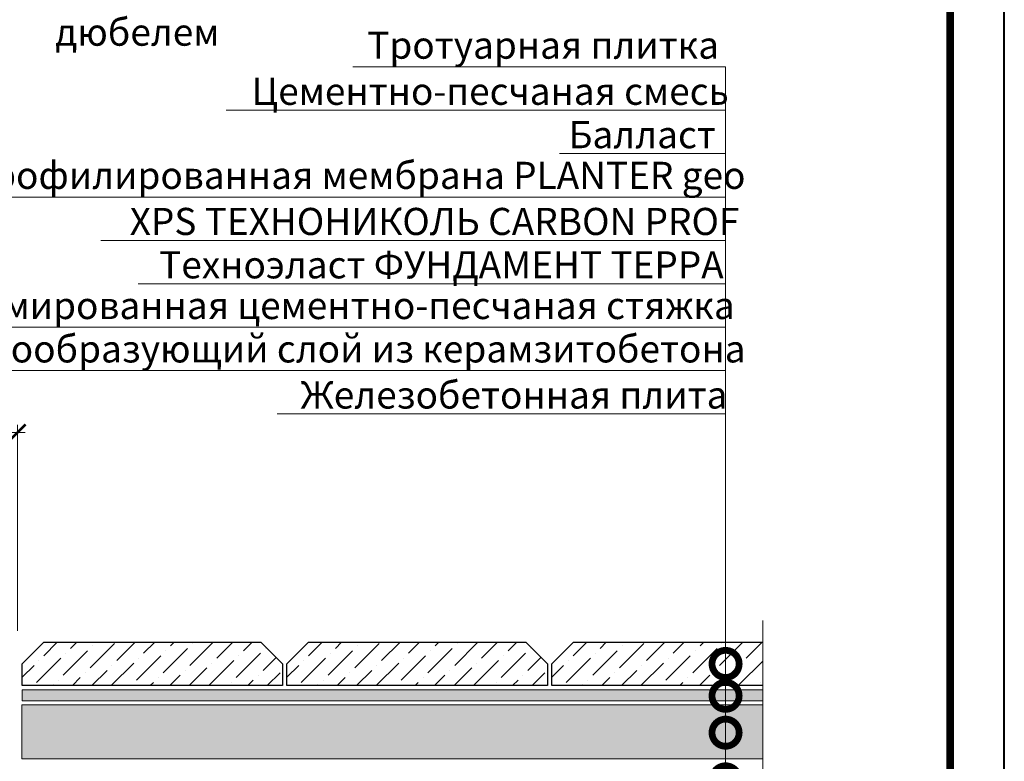
# Model space of a CAD drawing. Units: millimetres. Extents: x 64879 to 199777, y -31745 to 3415.
# Drawn here: x 73405 to 74313, y -26855 to -26171 of the extents above; entities that cross this region are included whole.
import ezdxf
from ezdxf import colors
from ezdxf.entities.mleader import LeaderData, LeaderLine
from ezdxf.enums import TextEntityAlignment as Align
from ezdxf.math import Vec2, Vec3

# ---------------------------------------------------------------- set-up
doc = ezdxf.new("R2010")
doc.units = ezdxf.units.MM
doc.layers.get('0').update_dxf_attribs({"lineweight": 30})
doc.layers.get('DEFPOINTS').update_dxf_attribs({"color": 251, "lineweight": 0})
for name, color, linetype, lineweight in [('FP-XX-МАРКИ ПОМЕЩЕНИЙ', 250, 'Continuous', 25), ('TN-РАЗМЕРЫ', 184, 'Continuous', 15), ('TN-СТЯЖКА', 252, 'Continuous', 15), ('TN_Промытый гравий', 34, 'Continuous', 15)]:
    doc.layers.add(name, color=color, linetype=linetype, lineweight=lineweight)
doc.layers.add('TN-АННОТАЦИИ', color=7, linetype='Continuous', lineweight=20, true_color=0x000000)
doc.layers.add('TN-ТАБЛИЦЫ', color=7, linetype='Continuous', lineweight=40, true_color=0x000000)
doc.styles.get("Standard").update_dxf_attribs({"font": 'txt.shx'})
doc.styles.add('TN-Текст', font='isocpeur.ttf')
doc.styles.add('TN-Текст-Аннотативный', font='isocpeur.ttf')
doc.dimstyles.new('ПТС-Размеры-Аннотативный$0', dxfattribs={"dimtxt": 2.5, "dimasz": 1.5, "dimexe": 0.7, "dimexo": 1, "dimgap": 0.8, "dimtad": 1, "dimdec": 0, "dimzin": 0, "dimdsep": 46, "dimtxsty": 'TN-Текст-Аннотативный', "dimblk": 'ARCHTICK', "dimcen": 2, "dimdle": 0.7, "dimadec": 0, "dimazin": 0, "dimtfac": 1, "dimtdec": 0, "dimtmove": 1, "dimatfit": 3, "dimfxl": 0.7, "dimtolj": 1, "dimtzin": 0, "dimlwd": -1, "dimlwe": -1, "dimarcsym": 0})

# ---------------------------------------------------------------- blocks, each defined once
blk = doc.blocks.new('*U166')
at = {"lineweight": 9, "transparency": 33554559}
h = blk.add_hatch(dxfattribs=at)
h.set_pattern_fill('GRAVEL', color=34)
h.set_pattern_definition([(228.0128, (161.5954, -74.5997), (-203.2, -228.6), [3.4172, -338.30484]), (184.96974, (159.3094, -77.1397), (304.7999999, 25.4000014), [5.86405, -580.5405]), (132.51045, (153.4674, -77.6477), (254, -279.4), [4.1348, -409.3472]), (267.2737, (143.5614, -83.9977), (25.4, 508), [5.34005, -528.6644]), (292.83365, (143.3074, -89.3317), (-127, 304.8), [5.23634, -518.3981]), (357.2737, (145.3394, -94.1577), (-508, 25.4), [5.34005, -528.6644]), (37.69424, (150.6734, -94.4117), (-330.2, -254), [7.06194, -699.13115]), (72.25533, (156.2614, -90.0937), (177.8, 558.8), [6.6672, -660.05257]), (121.42957, (158.2934, -83.7437), (-203.2, 330.2), [5.35813, -530.45546]), (175.23636, (155.4994, -79.1717), (279.4, -25.4), [6.1171, -299.7394]), (222.39744, (149.4034, -78.6637), (-304.8, -279.4), [7.9108, -783.16773]), (138.81407, (168.7074, -84.2517), (-177.8, 152.4), [2.70005, -267.30566]), (171.46923, (166.6754, -82.4737), (330.2, -50.8), [5.1368, -508.5464]), (225, (161.595, -81.712), (-4e-15, -25.4), [3.5921, -32.3289]), (203.1986, (159.8174, -78.6637), (127, 50.8), [1.9344, -191.5062]), (291.8014, (158.0394, -79.4257), (-25.4, 76.2), [2.7357, -134.0475]), (30.9638, (159.0554, -81.9657), (76.2, 50.8), [4.4432, -143.663]), (161.565, (162.8654, -79.68), (50.8, -25.4), [3.2129, -77.109]), (16.38954, (143.3074, -79.4257), (254, 76.2), [4.5009, -445.58827]), (70.34618, (147.6254, -78.1557), (-101.6, -279.4), [3.776, -373.82216]), (293.1986, (162.8654, -74.5997), (-50.8, 127), [3.8688, -189.5718]), (343.61046, (164.3894, -78.1557), (-254, 76.2), [4.5009, -445.58827]), (339.44395, (143.3074, -95.1737), (-127, 50.8), [4.34035, -212.67734]), (294.77514, (147.3714, -96.6977), (-127, 279.4), [3.6367, -360.0359]), (66.8014, (163.1194, -99.9997), (50.8, 127), [3.8688, -189.5718]), (17.35402, (164.6434, -96.4437), (-330.2, -101.6), [4.2578, -421.52376]), (69.44395, (150.6734, -99.9997), (-50.8, -127), [2.1702, -214.8475]), (101.3099, (161.5954, -99.9997), (-25.4, 101.6), [1.2951, -128.21995]), (165.9638, (161.3414, -98.7297), (76.2, -25.4), [5.2363, -99.4905]), (186.009, (156.2614, -97.4597), (254, 25.4), [4.8527, -480.41365]), (303.69, (159.0554, -84.252), (-25.4, 50.8), [3.6632, -87.9178]), (353.15723, (161.0874, -87.2997), (431.8, -50.8), [6.39557, -633.1601]), (60.9454, (167.4374, -88.0617), (-101.6, -177.8), [2.6151, -258.8939]), (90, (168.707, -85.776), (-25.4, 25.4), [1.524, -23.876]), (120.25644, (155.7534, -96.6977), (101.6, -177.8), [3.5287, -349.3394]), (48.0128, (153.9754, -93.6497), (203.2, 228.6), [6.8344, -334.8876]), (0, (158.547, -88.57), (25.4, 25.4), [6.604, -18.796]), (325.30485, (165.1514, -88.5697), (254, -177.8), [4.0161, -397.5932]), (254.0546, (168.4534, -90.8557), (-25.4, -101.6), [3.6983, -181.2165]), (207.64598, (167.4374, -94.4117), (-482.6, -254), [6.02145, -596.12464]), (175.42608, (162.1034, -97.2057), (-330.2, 25.4), [6.3703, -630.65846])])
h.paths.add_polyline_path([(707.92, 50), (0, 50), (0, 0), (707.92, 0)])
at = {"lineweight": 20}
blk.add_lwpolyline([(707.92, 50), (0, 50), (0, 0), (707.92, 0)], close=True, dxfattribs=at)
blk = doc.blocks.new('*U169')
at = {"lineweight": 0}
blk.add_wipeout([(-16.8, -791.5), (-16.8, 0), (-2319.6, 0), (-2394.6, 206.1), (-2544.6, -206.1), (-2619.6, 0), (-4984.3, 0), (-4984.3, -791.5), (-2619.6, -791.5), (-2544.6, -997.6), (-2394.6, -585.5), (-2319.6, -791.5)], dxfattribs=at).dxf.layer = 'FP-XX-МАРКИ ПОМЕЩЕНИЙ'
at = {"linetype": 'Continuous'}
blk.add_lwpolyline([(-5139.3, 0), (-2619.6, 0), (-2619.6, 0), (-2544.6, -206.1), (-2394.6, 206.1), (-2319.6, 0), (200, 0)], dxfattribs=at)
blk = doc.blocks.new('_ARCHTICK')
at = {"color": 0, "linetype": 'ByBlock', "ltscale": 10, "const_width": 0.15}
blk.add_lwpolyline([(-0.5, -0.5), (0.5, 0.5)], dxfattribs=at)
blk = doc.blocks.new('*D184')
at = {"layer": 'DEFPOINTS', "color": 0, "transparency": 16777216}
for p in [(73403.19, -26551.98), (73403.19, -26744.92), (73126.05, -26763.48)]:
    blk.add_point(p, dxfattribs=at)
at = {"layer": 'TN-РАЗМЕРЫ', "color": 0, "transparency": 16777216}
for p, q in [((73126.05, -26753.48), (73126.05, -26544.98)), ((73403.19, -26734.92), (73403.19, -26544.98)), ((73119.05, -26551.98), (73410.19, -26551.98))]:
    blk.add_line(p, q, dxfattribs=at)
at = {"layer": 'TN-РАЗМЕРЫ', "color": 0, "transparency": 16777216, "xscale": 15, "yscale": 15, "zscale": 15, "rotation": 180}
blk.add_blockref('_ARCHTICK', (73126.05, -26551.98), dxfattribs=at)
at = {"layer": 'TN-РАЗМЕРЫ', "color": 0, "transparency": 16777216, "xscale": 15, "yscale": 15, "zscale": 15}
blk.add_blockref('_ARCHTICK', (73403.19, -26551.98), dxfattribs=at)
at = {"layer": 'TN-РАЗМЕРЫ', "color": 0, "transparency": 16777216, "insert": (73244.31, -26531.47), "char_height": 25, "attachment_point": 5, "style": 'TN-Текст-Аннотативный'}
blk.add_mtext('\\A1;min 250', dxfattribs=at)
blk = doc.blocks.new('_DotSmall')
at = {"color": 0, "linetype": 'ByBlock', "const_width": 0.5}
blk.add_lwpolyline([(-0.0625, 0, 1), (0.0625, 0, 1)], format="xyb", close=True, dxfattribs=at)
blk = doc.blocks.new('*U11')
blk.add_lwpolyline([(0, 0), (210, 0), (210, 297), (0, 297)], close=True)
at = {"const_width": 0.7}
blk.add_lwpolyline([(20, 5), (205, 5), (205, 292), (20, 292)], close=True, dxfattribs=at)
at = {"color": 0, "lineweight": 30, "flags": 104}
blk.add_attdef('ФОРМА6', text='', height=3.5, dxfattribs=at).set_placement((140, 12.5), align=Align.MIDDLE_CENTER)
at = {"color": 0, "style": 'TN-Текст', "flags": 8}
blk.add_attdef('ЛИСТ__', text='', height=2.5, dxfattribs=at).set_placement((200, 9.5), align=Align.MIDDLE_CENTER)
blk.add_attdef('ФОРМАТ', (187, 1.5), '', height=2.5, dxfattribs=at)

msp = doc.modelspace()

# ---------------------------------------------------------------- hatches: boundary and pattern name
at = {"lineweight": 9}
h = msp.add_hatch(dxfattribs=at)
h.set_pattern_fill('ANSI36', color=256, scale=4)
h.set_pattern_definition([(45, (39160.941, -30868.511), (6.735192, 24.6957043), [31.75, -6.35, 0, -6.35])])
h.paths.add_polyline_path([(73427.47, -26745.33), (73627.47, -26745.33), (73647.47, -26765.33), (73647.47, -26785.33), (73407.47, -26785.33), (73407.47, -26765.33)])
h = msp.add_hatch(dxfattribs=at)
h.set_pattern_fill('ANSI36', color=256, scale=4)
h.set_pattern_definition([(45, (39404.941, -30868.511), (6.735192, 24.6957043), [31.75, -6.35, 0, -6.35])])
h.paths.add_polyline_path([(73671.47, -26745.33), (73871.47, -26745.33), (73891.47, -26765.33), (73891.47, -26785.33), (73651.47, -26785.33), (73651.47, -26765.33)])
h = msp.add_hatch(dxfattribs=at)
h.set_pattern_fill('ANSI36', color=256, scale=4)
h.set_pattern_definition([(45, (39648.941, -30868.511), (6.735192, 24.6957043), [31.75, -6.35, 0, -6.35])])
h.paths.add_polyline_path([(73915.47, -26745.33), (74115.47, -26745.33), (74135.47, -26765.33), (74135.47, -26785.33), (73895.47, -26785.33), (73895.47, -26765.33)])
at = {"layer": 'TN-СТЯЖКА', "transparency": 33554610}
h = msp.add_hatch(dxfattribs=at)
h.set_pattern_fill('AR-CONC', color=256, scale=0.1)
h.set_pattern_definition([(50, (30639.597, -25416.203), (18.218467, -1.5939086), [1.905, -20.955]), (355, (30639.597, -25416.203), (-3.524342, 19.1056845), [1.524, -16.7640584]), (100.451445, (30641.115, -25416.336), (14.694125, 17.511775), [1.619001, -17.8090245]), (46.1842, (30639.597, -25411.123), (27.107904, -4.204233), [2.8575, -31.4325]), (96.63556, (30641.856, -25411.474), (23.740413, 24.742612), [2.428502, -26.71356]), (351.18415, (30639.597, -25411.123), (23.740413, 24.742612), [2.285997, -25.145973]), (21, (30642.137, -25412.393), (15.161439, -10.22652), [1.905, -20.955]), (326, (30642.137, -25412.393), (6.180203, 18.418797), [1.524, -16.764]), (71.451445, (30643.4, -25413.246), (21.341642, 8.192277), [1.619001, -17.808994]), (37.5, (30639.597, -25416.2034), (0.3088603, 8.4555039), [0, -16.5608, 0, -17.018, 0, -16.8275]), (7.5, (30639.597, -25416.203), (6.6819663, 10.0180575), [0, -9.7028, 0, -16.1798, 0, -6.4135]), (327.5, (30633.933, -25416.2034), (13.5590595, -0.5728744), [0, -6.35, 0, -19.812, 0, -26.289]), (317.5, (30631.393, -25416.203), (14.812918, 2.542649), [0, -8.255, 0, -13.1572, 0, -18.669])])
h.paths.add_polyline_path([(73407.47, -26799.33), (73407.47, -26789.33), (74155.53, -26789.33), (74155.53, -26799.33)])

# ---------------------------------------------------------------- linework, layer by layer
for points in [[(73427.47, -26745.33), (73627.47, -26745.33), (73647.47, -26765.33), (73647.47, -26785.33), (73407.47, -26785.33), (73407.47, -26765.33)], [(73671.47, -26745.33), (73871.47, -26745.33), (73891.47, -26765.33), (73891.47, -26785.33), (73651.47, -26785.33), (73651.47, -26765.33)], [(73915.47, -26745.33), (74115.47, -26745.33), (74135.47, -26765.33), (74135.47, -26785.33), (73895.47, -26785.33), (73895.47, -26765.33)]]:
    msp.add_lwpolyline(points, close=True)
at = {"layer": 'TN-СТЯЖКА'}
msp.add_lwpolyline([(73407.47, -26799.33), (73407.47, -26789.33), (74155.53, -26789.33), (74155.53, -26799.33)], close=True, dxfattribs=at)

# ---------------------------------------------------------------- block references
at = {"layer": 'TN_Промытый гравий'}
msp.add_blockref('*U166', (73407.19, -26852.92), dxfattribs=at)

# ---------------------------------------------------------------- dimensions: what is measured, and where the dimension line sits
at = {"layer": 'TN-РАЗМЕРЫ'}
dim = msp.add_linear_dim(base=(73403.19, -26551.98), p1=(73126.05, -26763.48), p2=(73403.19, -26744.92), text='min 250', dimstyle='ПТС-Размеры-Аннотативный$0', override={"dimscale": 0, "dimtix": 0, "dimtofl": 1, "dimtmove": 1, "dimatfit": 3}, dxfattribs=at)
dim.commit()
dim.dimension.update_dxf_attribs({"geometry": '*D184', "text_midpoint": (73244.31, -26551.98), "dimtype": 128})

# ---------------------------------------------------------------- leaders
at = {"layer": 'TN-АННОТАЦИИ'}
ml = msp.add_multileader_mtext('Standard', dxfattribs=at)
ml.set_content('Анкер с тарельчатым\\Pдюбелем', color=256, style='TN-Текст')
ml.set_leader_properties(color=256, linetype='ByLayer', lineweight=-1)
ml.set_arrow_properties(name='DOTSMALL')
ml.build(insert=Vec2(0, 0))
ml.multileader.update_dxf_attribs({"text_left_attachment_type": 6, "text_right_attachment_type": 6, "dogleg_length": 100, "arrow_head_size": 50, "scale": 10})
ctx = ml.context
ctx.base_point, ctx.scale, ctx.char_height, ctx.arrow_head_size, ctx.landing_gap_size, ctx.plane_origin = Vec3(73341.15, -26158.77), 10, 25, 50, 0, Vec3(71978.34, -25591.12)
ctx.left_attachment, ctx.right_attachment, ctx.text_align_type = 6, 6, 1
notes = []
notes.append((ctx, [(1, (1, 1, 0), (73332.97, -26158.77), (1, 0), 8.18, [(1, [(73114.37, -26158.77), (73276, -26158.82)], 0, [])])]))
ctx.mtext.insert, ctx.mtext.alignment, ctx.mtext.line_spacing_style, ctx.mtext.flow_direction = Vec3(73513.65, -26128.77), 2, 2, 5
for ctx, leaders in notes:
    for number, flags, end, landing, length, lines in leaders:
        leader = LeaderData()
        leader.index, (leader.has_last_leader_line, leader.has_dogleg_vector, leader.attachment_direction) = number, flags
        leader.last_leader_point, leader.dogleg_vector, leader.dogleg_length = Vec3(end), Vec3(landing), length
        for number, points, colour, breaks in lines:
            line = LeaderLine()
            line.index, line.vertices, line.color, line.breaks = number, Vec3.list(points), colors.encode_raw_color(colour), breaks
            leader.lines.append(line)
        ctx.leaders.append(leader)

# ---------------------------------------------------------------- next in the draw order: block references
at = {"layer": 'TN-АННОТАЦИИ', "xscale": -0.1, "yscale": 0.1, "zscale": 0.1, "rotation": 90.00000000030407}
msp.add_blockref('*U169', (74089.89, -27239.25), dxfattribs=at)

# ---------------------------------------------------------------- next in the draw order: block references
at = {"layer": 'TN-ТАБЛИЦЫ', "color": 7, "xscale": 10, "yscale": 10, "zscale": 10}
msp.add_blockref('*U11', (72212.52, -28530), dxfattribs=at)

# ---------------------------------------------------------------- next in the draw order: leaders
at = {"layer": 'TN-АННОТАЦИИ'}
ml = msp.add_multileader_mtext('Standard', dxfattribs=at)
ml.set_content(' {\\C7;Тротуарная плитка}', color=256, style='TN-Текст')
ml.set_leader_properties(color=256, linetype='ByLayer', lineweight=-1)
ml.set_arrow_properties(name='DOTSMALL')
ml.build(insert=Vec2(0, 0))
ml.multileader.update_dxf_attribs({"text_left_attachment_type": 6, "text_right_attachment_type": 6, "dogleg_length": 100, "arrow_head_size": 50, "scale": 10})
ctx = ml.context
ctx.base_point, ctx.scale, ctx.char_height, ctx.arrow_head_size, ctx.landing_gap_size, ctx.plane_origin, ctx.plane_x_axis, ctx.plane_y_axis = Vec3(73719.99, -26214.93), 10, 25, 50, 0, Vec3(76158.19, -27432.23), Vec3(1, -0.000002), Vec3(0.000002, 1)
ctx.left_attachment, ctx.right_attachment, ctx.text_align_type = 6, 6, 1
notes = []
notes.append((ctx, [(1, (1, 1, 0), (74055.67, -26214.93), (-1, 0.000002), 8.18, [(1, [(74055.67, -26765.33)], 0, [])])]))
ctx.mtext.insert, ctx.mtext.text_direction, ctx.mtext.rotation, ctx.mtext.alignment, ctx.mtext.line_spacing_style, ctx.mtext.flow_direction = Vec3(73883.74, -26182.43), Vec3(1, -0.000002), 6.283184, 2, 2, 5
ml = msp.add_multileader_mtext('Standard', dxfattribs=at)
ml.set_content(' {\\C7;Цементно-песчаная смесь}', color=256, style='TN-Текст')
ml.set_leader_properties(color=256, linetype='ByLayer', lineweight=-1)
ml.set_arrow_properties(name='DOTSMALL')
ml.build(insert=Vec2(0, 0))
ml.multileader.update_dxf_attribs({"text_left_attachment_type": 6, "text_right_attachment_type": 6, "dogleg_length": 100, "arrow_head_size": 50, "scale": 10})
ctx = ml.context
ctx.base_point, ctx.scale, ctx.char_height, ctx.arrow_head_size, ctx.landing_gap_size, ctx.plane_origin, ctx.plane_x_axis, ctx.plane_y_axis = Vec3(73622.49, -26254.93), 10, 25, 50, 0, Vec3(76158.19, -27472.23), Vec3(1, -0.000002), Vec3(0.000002, 1)
ctx.left_attachment, ctx.right_attachment, ctx.text_align_type = 6, 6, 1
notes.append((ctx, [(1, (1, 1, 0), (74055.67, -26254.93), (-1, 0.000002), 8.18, [(1, [(74055.66, -26794.73)], 0, [])])]))
ctx.mtext.insert, ctx.mtext.text_direction, ctx.mtext.rotation, ctx.mtext.alignment, ctx.mtext.line_spacing_style, ctx.mtext.flow_direction = Vec3(73834.99, -26224.93), Vec3(1, -0.000002), 6.283184, 2, 2, 5
ml = msp.add_multileader_mtext('Standard', dxfattribs=at)
ml.set_content(' {\\C7;Балласт}', color=256, style='TN-Текст')
ml.set_leader_properties(color=256, linetype='ByLayer', lineweight=-1)
ml.set_arrow_properties(name='DOTSMALL')
ml.build(insert=Vec2(0, 0))
ml.multileader.update_dxf_attribs({"text_left_attachment_type": 6, "text_right_attachment_type": 6, "dogleg_length": 100, "arrow_head_size": 50, "scale": 10})
ctx = ml.context
ctx.base_point, ctx.scale, ctx.char_height, ctx.arrow_head_size, ctx.landing_gap_size, ctx.plane_origin, ctx.plane_x_axis, ctx.plane_y_axis = Vec3(73902.49, -26294.93), 10, 25, 50, 0, Vec3(76158.19, -27512.23), Vec3(1, -0.000002), Vec3(0.000002, 1)
ctx.left_attachment, ctx.right_attachment, ctx.text_align_type = 6, 6, 1
notes.append((ctx, [(1, (1, 1, 0), (74055.66, -26294.93), (-1, 0.000002), 8.18, [(1, [(74055.67, -26828.73)], 0, [])])]))
ctx.mtext.insert, ctx.mtext.text_direction, ctx.mtext.rotation, ctx.mtext.alignment, ctx.mtext.line_spacing_style, ctx.mtext.flow_direction = Vec3(73974.99, -26264.93), Vec3(1, -0.000002), 6.283184, 2, 2, 5
ml = msp.add_multileader_mtext('Standard', dxfattribs=at)
ml.set_content(' {\\C7;Профилированная мембрана PLANTER geo}', color=256, style='TN-Текст')
ml.set_leader_properties(color=256, linetype='ByLayer', lineweight=-1)
ml.set_arrow_properties(name='DOTSMALL')
ml.build(insert=Vec2(0, 0))
ml.multileader.update_dxf_attribs({"text_left_attachment_type": 6, "text_right_attachment_type": 6, "dogleg_length": 100, "arrow_head_size": 50, "scale": 10})
ctx = ml.context
ctx.base_point, ctx.scale, ctx.char_height, ctx.arrow_head_size, ctx.landing_gap_size, ctx.plane_origin, ctx.plane_x_axis, ctx.plane_y_axis = Vec3(73374.99, -26334.93), 10, 25, 50, 0, Vec3(76158.19, -27552.23), Vec3(1, -0.000002), Vec3(0.000002, 1)
ctx.left_attachment, ctx.right_attachment, ctx.text_align_type = 6, 6, 1
notes.append((ctx, [(1, (1, 1, 0), (74055.66, -26334.93), (-1, 0.000002), 8.18, [(1, [(74055.67, -26871.73)], 0, [])])]))
ctx.mtext.insert, ctx.mtext.text_direction, ctx.mtext.rotation, ctx.mtext.alignment, ctx.mtext.line_spacing_style, ctx.mtext.flow_direction = Vec3(73711.24, -26302.43), Vec3(1, -0.000002), 6.283184, 2, 2, 5
ml = msp.add_multileader_mtext('Standard', dxfattribs=at)
ml.set_content('XPS ТЕХНОНИКОЛЬ CARBON PROF', color=256, style='TN-Текст')
ml.set_leader_properties(color=256, linetype='ByLayer', lineweight=-1)
ml.set_arrow_properties(name='DOTSMALL')
ml.build(insert=Vec2(0, 0))
ml.multileader.update_dxf_attribs({"text_left_attachment_type": 6, "text_right_attachment_type": 6, "dogleg_length": 100, "arrow_head_size": 50, "scale": 10})
ctx = ml.context
ctx.base_point, ctx.scale, ctx.char_height, ctx.arrow_head_size, ctx.landing_gap_size, ctx.plane_origin, ctx.plane_x_axis, ctx.plane_y_axis = Vec3(73527.49, -26374.93), 10, 25, 50, 0, Vec3(76158.19, -27592.23), Vec3(1, -0.000002), Vec3(0.000002, 1)
ctx.left_attachment, ctx.right_attachment, ctx.text_align_type = 6, 6, 1
notes.append((ctx, [(1, (1, 1, 0), (74055.66, -26374.93), (-1, 0.000002), 8.18, [(1, [(74055.67, -26937.73)], 0, [])])]))
ctx.mtext.insert, ctx.mtext.text_direction, ctx.mtext.rotation, ctx.mtext.alignment, ctx.mtext.line_spacing_style, ctx.mtext.flow_direction = Vec3(73787.49, -26344.93), Vec3(1, -0.000002), 6.283184, 2, 2, 5
ml = msp.add_multileader_mtext('Standard', dxfattribs=at)
ml.set_content(' {\\C7;Техноэласт }ФУНДАМЕНТ ТЕРРА', color=256, style='TN-Текст')
ml.set_leader_properties(color=256, linetype='ByLayer', lineweight=-1)
ml.set_arrow_properties(name='DOTSMALL')
ml.build(insert=Vec2(0, 0))
ml.multileader.update_dxf_attribs({"text_left_attachment_type": 6, "text_right_attachment_type": 6, "dogleg_length": 100, "arrow_head_size": 50, "scale": 10})
ctx = ml.context
ctx.base_point, ctx.scale, ctx.char_height, ctx.arrow_head_size, ctx.landing_gap_size, ctx.plane_origin, ctx.plane_x_axis, ctx.plane_y_axis = Vec3(73532.49, -26414.93), 10, 25, 50, 0, Vec3(76158.19, -27672.23), Vec3(1, -0.000002), Vec3(0.000002, 1)
ctx.left_attachment, ctx.right_attachment, ctx.text_align_type = 6, 6, 1
notes.append((ctx, [(1, (1, 1, 0), (74055.66, -26414.93), (-1, 0.000002), 8.18, [(1, [(74055.67, -27002.83)], 0, [])])]))
ctx.mtext.insert, ctx.mtext.text_direction, ctx.mtext.rotation, ctx.mtext.alignment, ctx.mtext.line_spacing_style, ctx.mtext.flow_direction = Vec3(73789.99, -26384.93), Vec3(1, -0.000002), 6.283184, 2, 2, 5
ml = msp.add_multileader_mtext('Standard', dxfattribs=at)
ml.set_content(' {\\C7;Армированная цементно-песчаная стяжка}', color=256, style='TN-Текст')
ml.set_leader_properties(color=256, linetype='ByLayer', lineweight=-1)
ml.set_arrow_properties(name='DOTSMALL')
ml.build(insert=Vec2(0, 0))
ml.multileader.update_dxf_attribs({"text_left_attachment_type": 6, "text_right_attachment_type": 6, "dogleg_length": 100, "arrow_head_size": 50, "scale": 10})
ctx = ml.context
ctx.base_point, ctx.scale, ctx.char_height, ctx.arrow_head_size, ctx.landing_gap_size, ctx.plane_origin, ctx.plane_x_axis, ctx.plane_y_axis = Vec3(73357.49, -26454.93), 10, 25, 50, 0, Vec3(76158.19, -27752.23), Vec3(1, -0.000002), Vec3(0.000002, 1)
ctx.left_attachment, ctx.right_attachment, ctx.text_align_type = 6, 6, 1
notes.append((ctx, [(1, (1, 1, 0), (74055.66, -26454.93), (-1, 0.000002), 8.18, [(1, [(74055.67, -27034.33)], 0, [])])]))
ctx.mtext.insert, ctx.mtext.text_direction, ctx.mtext.rotation, ctx.mtext.alignment, ctx.mtext.line_spacing_style, ctx.mtext.flow_direction = Vec3(73702.49, -26422.43), Vec3(1, -0.000002), 6.283184, 2, 2, 5
ml = msp.add_multileader_mtext('Standard', dxfattribs=at)
ml.set_content(' {\\C7;Уклонообразующий слой из керамзитобетона}', color=256, style='TN-Текст')
ml.set_leader_properties(color=256, linetype='ByLayer', lineweight=-1)
ml.set_arrow_properties(name='DOTSMALL')
ml.build(insert=Vec2(0, 0))
ml.multileader.update_dxf_attribs({"text_left_attachment_type": 6, "text_right_attachment_type": 6, "dogleg_length": 100, "arrow_head_size": 50, "scale": 10})
ctx = ml.context
ctx.base_point, ctx.scale, ctx.char_height, ctx.arrow_head_size, ctx.landing_gap_size, ctx.plane_origin, ctx.plane_x_axis, ctx.plane_y_axis = Vec3(73314.99, -26494.93), 10, 25, 50, 0, Vec3(76158.19, -27792.23), Vec3(1, -0.000002), Vec3(0.000002, 1)
ctx.left_attachment, ctx.right_attachment, ctx.text_align_type = 6, 6, 1
notes.append((ctx, [(1, (1, 1, 0), (74055.66, -26494.93), (-1, 0.000002), 8.18, [(1, [(74055.67, -27088.33)], 0, [])])]))
ctx.mtext.insert, ctx.mtext.text_direction, ctx.mtext.rotation, ctx.mtext.alignment, ctx.mtext.line_spacing_style, ctx.mtext.flow_direction = Vec3(73681.24, -26462.43), Vec3(1, -0.000002), 6.283184, 2, 2, 5
ml = msp.add_multileader_mtext('Standard', dxfattribs=at)
ml.set_content(' {\\C7;Железобетонная плита}', color=256, style='TN-Текст')
ml.set_leader_properties(color=256, linetype='ByLayer', lineweight=-1)
ml.set_arrow_properties(name='DOTSMALL')
ml.build(insert=Vec2(0, 0))
ml.multileader.update_dxf_attribs({"text_left_attachment_type": 6, "text_right_attachment_type": 6, "dogleg_length": 100, "arrow_head_size": 50, "scale": 10})
ctx = ml.context
ctx.base_point, ctx.scale, ctx.char_height, ctx.arrow_head_size, ctx.landing_gap_size, ctx.plane_origin, ctx.plane_x_axis, ctx.plane_y_axis = Vec3(73666.24, -26534.93), 10, 25, 50, 0, Vec3(76158.19, -27832.23), Vec3(1, -0.000002), Vec3(0.000002, 1)
ctx.left_attachment, ctx.right_attachment, ctx.text_align_type = 6, 6, 1
notes.append((ctx, [(1, (1, 1, 0), (74055.66, -26534.93), (-1, 0.000002), 8.18, [(1, [(74055.67, -27207.73)], 0, [])])]))
ctx.mtext.insert, ctx.mtext.text_direction, ctx.mtext.rotation, ctx.mtext.alignment, ctx.mtext.line_spacing_style, ctx.mtext.flow_direction = Vec3(73856.86, -26504.93), Vec3(1, -0.000002), 6.283184, 2, 2, 5
for ctx, leaders in notes:
    for number, flags, end, landing, length, lines in leaders:
        leader = LeaderData()
        leader.index, (leader.has_last_leader_line, leader.has_dogleg_vector, leader.attachment_direction) = number, flags
        leader.last_leader_point, leader.dogleg_vector, leader.dogleg_length = Vec3(end), Vec3(landing), length
        for number, points, colour, breaks in lines:
            line = LeaderLine()
            line.index, line.vertices, line.color, line.breaks = number, Vec3.list(points), colors.encode_raw_color(colour), breaks
            leader.lines.append(line)
        ctx.leaders.append(leader)

doc.saveas('drawing.dxf')
